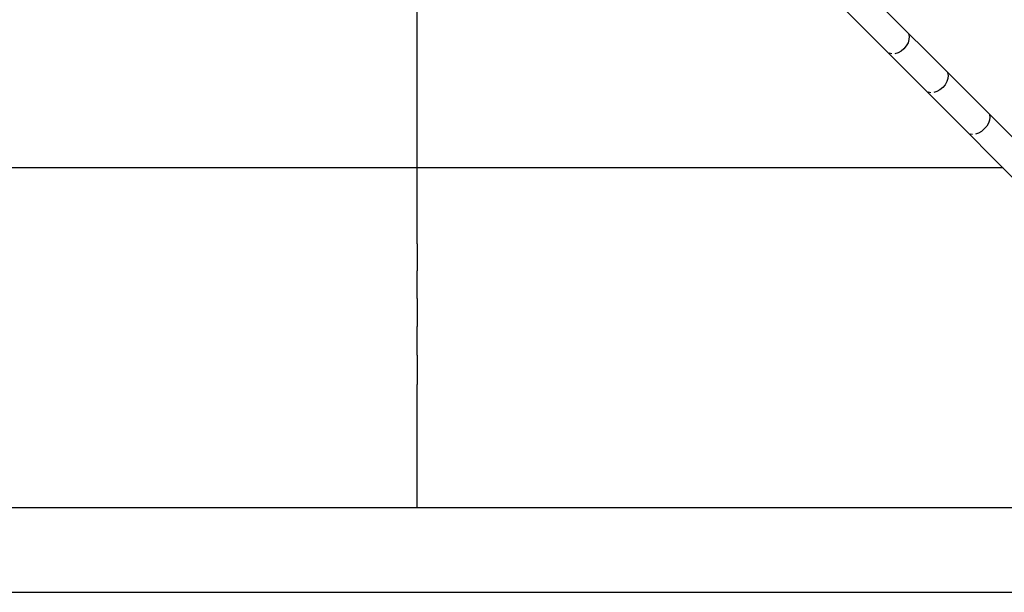
# Model space of a CAD drawing. Units: metres. Extents: x -1.5 to 36.5, y 16 to 37.7.
# Drawn here: x 20.9 to 21, y 30.2 to 30.2 of the extents above; entities that cross this region are included whole.
import ezdxf

# ---------------------------------------------------------------- set-up
doc = ezdxf.new("R2010")
doc.units = ezdxf.units.M

# ---------------------------------------------------------------- blocks, each defined once
blk = doc.blocks.new('resort villa pl')
for p, q in [((20.98848, 19.31696), (20.98334, 19.32211)), ((20.92069, 19.31414), (20.92069, 19.31928)), ((20.98566, 19.31414), (20.98051, 19.31928)), ((20.99403, 19.31142), (20.98848, 19.31696)), ((20.99011, 19.31525), (20.9902, 19.31487)), ((20.9902, 19.31487), (20.99018, 19.31444)), ((20.92069, 19.3086), (20.92069, 19.31414)), ((20.9912, 19.3086), (20.98566, 19.31414)), ((20.98947, 19.31315), (20.98907, 19.31282)), ((20.9898, 19.31355), (20.98947, 19.31315)), ((20.99005, 19.31399), (20.9898, 19.31355)), ((20.99018, 19.31444), (20.99005, 19.31399)), ((20.98775, 19.31242), (20.98737, 19.31251)), ((20.98863, 19.31257), (20.98818, 19.31244)), ((20.98907, 19.31282), (20.98863, 19.31257)), ((20.99995, 19.3055), (20.99403, 19.31142)), ((20.99568, 19.30894), (20.99554, 19.3085)), ((20.99563, 19.30972), (20.99572, 19.30936)), ((20.99572, 19.30936), (20.99568, 19.30894)), ((20.92069, 19.30267), (20.92069, 19.3086)), ((20.99712, 19.30267), (20.9912, 19.3086)), ((20.99495, 19.30767), (20.99456, 19.30733)), ((20.99529, 19.30806), (20.99495, 19.30767)), ((20.99554, 19.3085), (20.99529, 19.30806)), ((20.99327, 19.30691), (20.9929, 19.30699)), ((20.99412, 19.30708), (20.99368, 19.30694)), ((20.99456, 19.30733), (20.99412, 19.30708)), ((21.00624, 19.29921), (20.99995, 19.3055)), ((21.00154, 19.30381), (21.00161, 19.30346)), ((21.00161, 19.30346), (21.00156, 19.30306)), ((20.92069, 19.29638), (20.92069, 19.30267)), ((21.00341, 19.29638), (20.99712, 19.30267)), ((21.00116, 19.3022), (21.00082, 19.3018)), ((21.00141, 19.30262), (21.00116, 19.3022)), ((21.00156, 19.30306), (21.00141, 19.30262)), ((20.99916, 19.30101), (20.99881, 19.30108)), ((21, 19.30121), (20.99956, 19.30106)), ((21.00042, 19.30146), (21, 19.30121)), ((21.00082, 19.3018), (21.00042, 19.30146)), ((20.83797, 19.29638), (20.92069, 19.29638)), ((20.92069, 19.29287), (20.92069, 19.29638)), ((20.92069, 19.29638), (21.00341, 19.29638)), ((21.00341, 19.29638), (21.00351, 19.29638)), ((21.00692, 19.29287), (21.00341, 19.29638)), ((20.92069, 19.28926), (20.92069, 19.29287)), ((20.92069, 19.28556), (20.92069, 19.28926)), ((20.92069, 19.28556), (20.92069, 19.28176)), ((20.92069, 19.27787), (20.92069, 19.28176)), ((20.92069, 19.27787), (20.92069, 19.2739)), ((20.92069, 19.26984), (20.92069, 19.2739)), ((20.92069, 19.26984), (20.92069, 19.26569)), ((20.92069, 19.26147), (20.92069, 19.26569)), ((20.92069, 19.25716), (20.92069, 19.26147)), ((20.92069, 19.25278), (20.92069, 19.25716)), ((20.92069, 19.24833), (20.92069, 19.25278)), ((20.78992, 19.24833), (20.92069, 19.24833)), ((20.92069, 19.24833), (21.05146, 19.24833)), ((20.77509, 19.23633), (21.06629, 19.23633))]:
    blk.add_line(p, q)

msp = doc.modelspace()

# ---------------------------------------------------------------- block references
msp.add_blockref('resort villa pl', (0, 10.92807))

doc.saveas('drawing.dxf')
